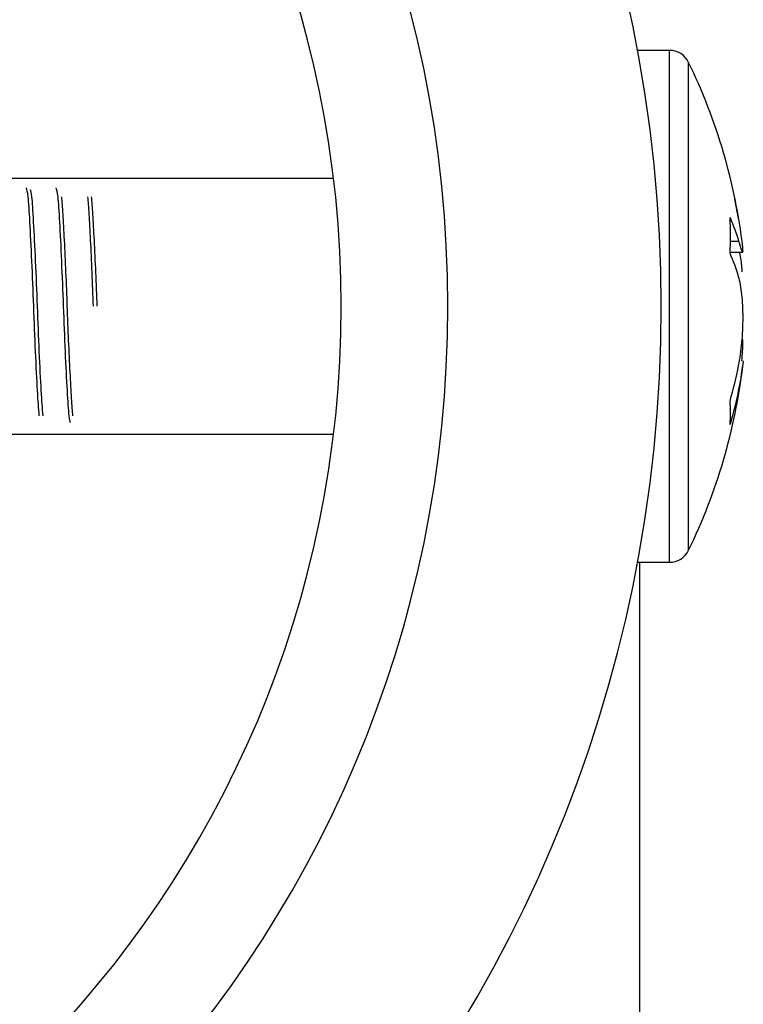
# Model space of a CAD drawing. Units: millimetres. Extents: x 3121 to 5769, y 5145 to 7936.
# Drawn here: x 3198 to 3215, y 7363 to 7386 of the extents above; entities that cross this region are included whole.
import ezdxf

# ---------------------------------------------------------------- set-up
doc = ezdxf.new("R2010")
doc.units = ezdxf.units.MM

msp = doc.modelspace()

# ---------------------------------------------------------------- linework, layer by layer
at = {"color": 7, "linetype": 'Continuous', "lineweight": 25}
for p, q in [((3213.677, 7384.949), (3212.927, 7384.949)), ((3205.805, 7381.949), (3195.735, 7381.949)), ((3215.3, 7381.009), (3215.208, 7381.457)), ((3215.108, 7380.222), (3215.392, 7380.222)), ((3195.735, 7375.949), (3205.805, 7375.949)), ((3212.927, 7372.949), (3213.677, 7372.949)), ((3212.985, 7329.617), (3212.985, 7372.949))]:
    msp.add_line(p, q, dxfattribs=at)
at = {"color": 8, "linetype": 'Continuous', "lineweight": 25}
for p, q in [((3213.677, 7372.949), (3213.677, 7384.949)), ((3214.127, 7373.229), (3214.127, 7384.668)), ((3215.098, 7380.474), (3215.3, 7380.474))]:
    msp.add_line(p, q, dxfattribs=at)
at = {"color": 7, "linetype": 'Continuous', "lineweight": 25}
for centre, radius, start, end in [((3180.985, 7378.949), 32.5, 270, 90), ((3180.985, 7378.949), 25, 270, 90), ((3213.677, 7384.449), 0.5, 26.0293, 90), ((3202.079, 7378.785), 13.407, 6.6437, 26.0293), ((3202.079, 7379.113), 13.407, 333.9707, 353.3397), ((3213.677, 7373.449), 0.5, 270, 333.9707)]:
    msp.add_arc(centre, radius, start, end, dxfattribs=at)
at = {"color": 8, "linetype": 'Continuous', "lineweight": 25}
msp.add_arc((3180.985, 7378.949), 27.5, 270, 90, dxfattribs=at)
at = {"color": 7, "linetype": 'Continuous', "lineweight": 25}
for points, knots in [([(3198.909, 7376.385), (3198.896, 7376.56), (3198.869, 7376.916), (3198.822, 7377.861), (3198.779, 7378.947), (3198.737, 7380.043), (3198.689, 7380.958), (3198.65, 7381.601), (3198.62, 7381.684), (3198.604, 7381.727)], [0, 0, 0, 0, 0.1400575, 0.2858708, 0.4279616, 0.5700524, 0.7158658, 0.8559233, 1, 1, 1, 1]), ([(3198.997, 7376.385), (3198.983, 7376.56), (3198.956, 7376.916), (3198.909, 7377.861), (3198.867, 7378.947), (3198.825, 7380.044), (3198.777, 7380.955), (3198.74, 7381.566), (3198.713, 7381.646), (3198.701, 7381.683)], [0, 0, 0, 0, 0.144339, 0.29461, 0.441044, 0.587479, 0.73775, 0.882089, 1, 1, 1, 1]), ([(3199.645, 7376.215), (3199.633, 7376.251), (3199.606, 7376.331), (3199.569, 7376.942), (3199.521, 7377.854), (3199.479, 7378.949), (3199.437, 7380.042), (3199.389, 7380.958), (3199.35, 7381.601), (3199.32, 7381.684), (3199.304, 7381.727)], [0, 0, 0, 0, 0.102667, 0.228345, 0.359188, 0.486691, 0.614194, 0.745037, 0.870715, 1, 1, 1, 1]), ([(3199.697, 7376.385), (3199.686, 7376.489), (3199.677, 7376.622), (3199.656, 7376.963), (3199.645, 7377.17), (3199.621, 7377.633), (3199.609, 7377.89), (3199.587, 7378.417), (3199.576, 7378.688), (3199.557, 7379.209), (3199.547, 7379.48), (3199.524, 7380.008), (3199.512, 7380.264), (3199.489, 7380.728), (3199.477, 7380.934), (3199.456, 7381.275), (3199.447, 7381.408), (3199.437, 7381.512)], [0, 0, 0, 0, 0.125, 0.125, 0.25, 0.25, 0.375, 0.375, 0.5, 0.5, 0.625, 0.625, 0.75, 0.75, 0.875, 0.875, 1, 1, 1, 1]), ([(3200.179, 7378.949), (3200.17, 7379.209), (3200.159, 7379.48), (3200.137, 7380.008), (3200.125, 7380.264), (3200.101, 7380.728), (3200.09, 7380.934), (3200.069, 7381.275), (3200.06, 7381.408), (3200.049, 7381.512)], [0, 0, 0, 0, 0.25, 0.25, 0.5, 0.5, 0.75, 0.75, 1, 1, 1, 1]), ([(3200.267, 7378.949), (3200.257, 7379.209), (3200.247, 7379.48), (3200.224, 7380.008), (3200.212, 7380.264), (3200.189, 7380.728), (3200.177, 7380.934), (3200.156, 7381.275), (3200.147, 7381.408), (3200.137, 7381.512)], [0, 0, 0, 0, 0.25, 0.25, 0.5, 0.5, 0.75, 0.75, 1, 1, 1, 1]), ([(3215.3, 7380.474), (3215.326, 7380.392), (3215.376, 7380.233), (3215.409, 7380.195), (3215.399, 7380.294), (3215.395, 7380.338)], [0, 0, 0, 0, 0.3639352, 0.7124904, 1, 1, 1, 1]), ([(3215.32, 7380.199), (3215.34, 7380.089), (3215.366, 7379.951), (3215.374, 7379.791), (3215.376, 7379.758)], [0, 0, 0, 0, 0.7898348, 1, 1, 1, 1]), ([(3215.3, 7377.561), (3215.333, 7377.725), (3215.358, 7377.907), (3215.385, 7378.196), (3215.392, 7378.294), (3215.401, 7378.49), (3215.403, 7378.59), (3215.403, 7378.88), (3215.394, 7379.066), (3215.358, 7379.391), (3215.333, 7379.532), (3215.3, 7379.641)], [0, 0, 0, 0, 0.25, 0.25, 0.375, 0.375, 0.5, 0.5, 0.75, 0.75, 1, 1, 1, 1]), ([(3215.373, 7377.673), (3215.388, 7377.826), (3215.405, 7378.007), (3215.401, 7378.149), (3215.4, 7378.171)], [0, 0, 0, 0, 0.841956, 1, 1, 1, 1]), ([(3215.392, 7377.658), (3215.396, 7377.663), (3215.411, 7377.685), (3215.398, 7377.555), (3215.36, 7377.316), (3215.318, 7377.097), (3215.3, 7377.007)], [0, 0, 0, 0, 0.100964, 0.435853, 0.768497, 1, 1, 1, 1])]:
    msp.add_open_spline(points, degree=3, knots=knots, dxfattribs=at)
for points in [[(3215.098, 7381.028), (3215.178, 7380.845), (3215.246, 7380.66), (3215.3, 7380.474)], [(3215.098, 7380.196), (3215.111, 7380.473), (3215.111, 7380.75), (3215.098, 7381.028)], [(3215.3, 7379.641), (3215.246, 7379.827), (3215.178, 7380.012), (3215.098, 7380.196)], [(3215.098, 7376.729), (3215.178, 7377.004), (3215.246, 7377.282), (3215.3, 7377.561)], [(3215.3, 7377.007), (3215.246, 7376.728), (3215.178, 7376.45), (3215.098, 7376.175)], [(3215.098, 7376.175), (3215.111, 7376.359), (3215.111, 7376.544), (3215.098, 7376.729)]]:
    msp.add_open_spline(points, degree=3, dxfattribs=at)

doc.saveas('drawing.dxf')
